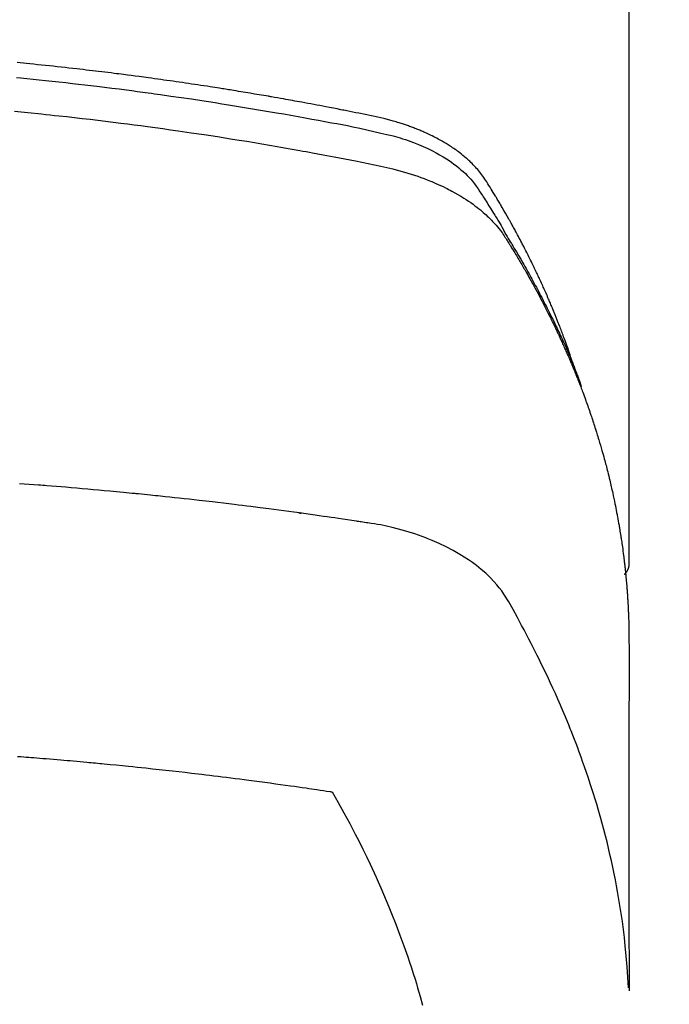
# Model space of a CAD drawing. Extents: x 0 to 26473, y -33073 to -24203.
# Drawn here: x 17489 to 17505, y -26314 to -26291 of the extents above; entities that cross this region are included whole.
import ezdxf

# ---------------------------------------------------------------- set-up
doc = ezdxf.new("R2010")
doc.units = 0
doc.header["$LTSCALE"] = 50
doc.header["$MEASUREMENT"] = 0
doc.layers.get('0').update_dxf_attribs({"linetype": 'CONTINUOUS'})
doc.layers.add('150-機器', color=8, linetype='CONTINUOUS')
doc.layers.add('160-文字', color=254, linetype='CONTINUOUS')
doc.styles.add('KH001', font='txt')
doc.dimstyles.new('KH1xx030', dxfattribs={"dimscale": 30, "dimtxt": 2, "dimasz": 0.6, "dimexe": 0.3, "dimexo": 1.2, "dimgap": 0.5, "dimtad": 3, "dimdec": 1, "dimdsep": 46, "dimlunit": 6, "dimtxsty": 'KH001', "dimblk": 'DOT', "dimcen": 1, "dimdle": 1, "dimclrd": 256, "dimclre": 256, "dimclrt": 256, "dimadec": 0, "dimazin": 0, "dimtfac": 1, "dimtdec": 1, "dimtix": 1, "dimtmove": 2, "dimatfit": 3, "dimldrblk": 'CLOSEDBLANK', "dimfxl": 1, "dimtolj": 1, "dimtzin": 0, "dimlwd": -1, "dimlwe": -1, "dimarcsym": 0})

# ---------------------------------------------------------------- blocks, each defined once
blk = doc.blocks.new('F402_H')
at = {"layer": '150-機器', "color": 13, "linetype": 'Continuous'}
blk.add_line((22.939, -188.142), (22.939, -261.807), dxfattribs=at)
for points in [[(21.583, -256.961), (21.563, -256.897), (21.543, -256.832), (21.522, -256.768), (21.501, -256.704), (21.483, -256.65), (21.464, -256.596), (21.445, -256.543), (21.426, -256.489), (21.417, -256.467), (21.409, -256.445), (21.401, -256.423), (21.393, -256.401), (21.38, -256.365), (21.367, -256.329), (21.354, -256.294), (21.341, -256.258), (21.329, -256.227), (21.317, -256.196), (21.306, -256.165), (21.294, -256.133), (21.28, -256.098), (21.266, -256.062), (21.252, -256.026), (21.238, -255.991), (21.214, -255.929), (21.189, -255.866), (21.164, -255.804), (21.139, -255.742), (21.128, -255.716), (21.117, -255.69), (21.106, -255.663), (21.095, -255.637), (21.084, -255.61), (21.073, -255.583), (21.062, -255.557), (21.051, -255.53), (21.039, -255.503), (21.028, -255.477), (21.016, -255.45), (21.005, -255.423), (20.997, -255.406), (20.99, -255.388), (20.982, -255.37), (20.975, -255.352), (20.959, -255.317), (20.943, -255.282), (20.928, -255.247), (20.912, -255.212), (20.9, -255.185), (20.888, -255.158), (20.877, -255.132), (20.865, -255.105), (20.849, -255.07), (20.833, -255.035), (20.816, -255), (20.8, -254.965), (20.788, -254.938), (20.776, -254.912), (20.764, -254.885), (20.751, -254.859), (20.739, -254.832), (20.726, -254.806), (20.714, -254.779), (20.701, -254.753), (20.693, -254.735), (20.685, -254.718), (20.676, -254.7), (20.668, -254.682), (20.659, -254.665), (20.651, -254.647), (20.642, -254.63), (20.634, -254.612), (20.612, -254.569), (20.591, -254.525), (20.569, -254.481), (20.548, -254.437), (20.531, -254.402), (20.513, -254.367), (20.496, -254.332), (20.478, -254.297), (20.46, -254.262), (20.442, -254.227), (20.424, -254.192), (20.406, -254.157), (20.395, -254.135), (20.383, -254.113), (20.372, -254.091), (20.36, -254.069), (20.34, -254.03), (20.319, -253.991), (20.298, -253.952), (20.278, -253.913), (20.259, -253.878), (20.24, -253.843), (20.222, -253.809), (20.203, -253.774), (20.189, -253.748), (20.174, -253.722), (20.16, -253.696), (20.146, -253.67), (20.132, -253.644), (20.117, -253.618), (20.103, -253.591), (20.088, -253.565), (20.078, -253.548), (20.069, -253.531), (20.059, -253.514), (20.049, -253.496), (20.01, -253.427), (19.97, -253.357), (19.931, -253.288), (19.891, -253.219), (19.875, -253.193), (19.86, -253.168), (19.845, -253.142), (19.83, -253.116), (19.815, -253.09), (19.799, -253.064), (19.784, -253.039), (19.769, -253.013), (19.759, -252.995), (19.748, -252.978), (19.738, -252.961), (19.727, -252.944), (19.701, -252.901), (19.675, -252.858), (19.648, -252.815), (19.622, -252.772), (19.596, -252.729), (19.569, -252.686), (19.542, -252.644), (19.516, -252.601), (19.494, -252.566), (19.471, -252.531), (19.448, -252.497), (19.425, -252.463), (19.401, -252.43), (19.376, -252.398), (19.351, -252.366), (19.325, -252.334), (19.3, -252.305), (19.274, -252.275), (19.248, -252.246), (19.221, -252.218), (19.193, -252.188), (19.165, -252.16), (19.136, -252.131), (19.107, -252.103), (19.086, -252.084), (19.064, -252.064), (19.043, -252.045), (19.021, -252.026), (18.983, -251.994), (18.945, -251.962), (18.907, -251.931), (18.868, -251.901), (18.841, -251.88), (18.814, -251.86), (18.787, -251.84), (18.76, -251.821), (18.728, -251.799), (18.697, -251.778), (18.666, -251.757), (18.634, -251.736), (18.61, -251.721), (18.587, -251.706), (18.563, -251.691), (18.539, -251.676), (18.493, -251.648), (18.446, -251.621), (18.399, -251.594), (18.352, -251.569), (18.316, -251.55), (18.28, -251.531), (18.244, -251.513), (18.208, -251.495), (18.178, -251.48), (18.147, -251.465), (18.117, -251.45), (18.086, -251.436), (18.066, -251.426), (18.045, -251.417), (18.024, -251.408), (18.003, -251.399), (17.978, -251.388), (17.953, -251.377), (17.929, -251.367), (17.904, -251.356), (17.882, -251.347), (17.861, -251.338), (17.839, -251.33), (17.817, -251.321), (17.791, -251.311), (17.765, -251.302), (17.739, -251.292), (17.713, -251.282), (17.687, -251.272), (17.661, -251.263), (17.634, -251.253), (17.608, -251.243), (17.585, -251.235), (17.562, -251.228), (17.539, -251.22), (17.516, -251.212), (17.489, -251.204), (17.462, -251.195), (17.435, -251.186), (17.408, -251.178), (17.373, -251.167), (17.338, -251.156), (17.303, -251.146), (17.268, -251.136), (17.24, -251.128), (17.212, -251.12), (17.185, -251.113), (17.157, -251.106), (17.129, -251.098), (17.101, -251.091), (17.073, -251.084), (17.045, -251.077), (16.895, -251.041), (16.744, -251.009), (16.592, -250.978), (16.441, -250.948), (16.369, -250.934), (16.297, -250.919), (16.225, -250.905), (16.153, -250.89), (16.116, -250.883), (16.08, -250.876), (16.044, -250.869), (16.008, -250.861), (15.918, -250.844), (15.827, -250.826), (15.737, -250.809), (15.647, -250.792), (15.574, -250.778), (15.502, -250.764), (15.429, -250.75), (15.357, -250.737), (15.284, -250.723), (15.211, -250.71), (15.138, -250.696), (15.065, -250.683), (15.011, -250.673), (14.956, -250.663), (14.902, -250.653), (14.847, -250.643), (14.792, -250.633), (14.738, -250.623), (14.683, -250.614), (14.629, -250.604), (14.555, -250.591), (14.482, -250.578), (14.409, -250.565), (14.335, -250.552), (14.317, -250.549), (14.299, -250.546), (14.281, -250.542), (14.263, -250.539), (14.207, -250.53), (14.152, -250.521), (14.097, -250.511), (14.042, -250.502), (13.932, -250.484), (13.822, -250.465), (13.712, -250.447), (13.601, -250.429), (13.546, -250.42), (13.491, -250.411), (13.436, -250.402), (13.381, -250.393), (13.344, -250.387), (13.307, -250.381), (13.27, -250.375), (13.233, -250.369), (13.196, -250.363), (13.159, -250.357), (13.123, -250.351), (13.086, -250.346), (13.03, -250.337), (12.974, -250.328), (12.919, -250.32), (12.863, -250.311), (12.789, -250.299), (12.715, -250.288), (12.641, -250.277), (12.567, -250.266), (12.493, -250.255), (12.418, -250.243), (12.344, -250.232), (12.27, -250.221), (12.196, -250.21), (12.121, -250.199), (12.047, -250.189), (11.973, -250.178), (11.898, -250.168), (11.824, -250.157), (11.75, -250.147), (11.675, -250.136), (11.601, -250.126), (11.526, -250.116), (11.452, -250.106), (11.377, -250.095), (11.321, -250.088), (11.265, -250.08), (11.209, -250.073), (11.153, -250.066), (11.06, -250.053), (10.966, -250.041), (10.873, -250.029), (10.78, -250.017), (10.724, -250.009), (10.668, -250.002), (10.611, -249.995), (10.555, -249.988), (10.48, -249.978), (10.405, -249.969), (10.33, -249.96), (10.255, -249.951), (10.18, -249.942), (10.105, -249.933), (10.03, -249.924), (9.955, -249.915), (9.88, -249.906), (9.805, -249.897), (9.73, -249.889), (9.655, -249.88), (9.561, -249.869), (9.466, -249.859), (9.372, -249.848), (9.278, -249.838), (9.184, -249.828), (9.089, -249.817), (8.995, -249.807), (8.901, -249.797), (8.807, -249.787), (8.712, -249.778), (8.618, -249.768), (8.524, -249.758), (8.448, -249.751), (8.372, -249.743), (8.296, -249.736), (8.221, -249.728)], [(8.202, -250.086), (8.306, -250.096), (8.455, -250.111), (8.603, -250.126), (8.751, -250.141), (8.9, -250.156), (9.063, -250.174), (9.225, -250.191), (9.388, -250.21), (9.551, -250.228), (9.699, -250.245), (9.846, -250.262), (9.994, -250.279), (10.141, -250.297), (10.318, -250.318), (10.495, -250.34), (10.671, -250.362), (10.848, -250.385), (10.98, -250.402), (11.112, -250.42), (11.244, -250.437), (11.376, -250.455), (11.45, -250.466), (11.523, -250.476), (11.596, -250.486), (11.669, -250.496), (11.918, -250.532), (12.166, -250.568), (12.414, -250.604), (12.662, -250.642), (12.822, -250.667), (12.982, -250.692), (13.141, -250.717), (13.301, -250.743), (13.446, -250.766), (13.591, -250.79), (13.736, -250.813), (13.881, -250.837), (14.025, -250.862), (14.17, -250.886), (14.314, -250.91), (14.459, -250.935), (14.632, -250.965), (14.805, -250.995), (14.977, -251.026), (15.15, -251.057), (15.308, -251.086), (15.466, -251.115), (15.624, -251.144), (15.781, -251.174), (15.91, -251.197), (16.039, -251.221), (16.168, -251.246), (16.296, -251.272), (16.465, -251.309), (16.633, -251.348), (16.801, -251.388), (16.969, -251.427), (17.043, -251.443), (17.117, -251.46), (17.19, -251.477), (17.264, -251.495), (17.321, -251.51), (17.379, -251.526), (17.437, -251.543), (17.494, -251.561), (17.561, -251.582), (17.627, -251.604), (17.693, -251.627), (17.758, -251.651), (17.874, -251.697), (17.988, -251.746), (18.102, -251.798), (18.213, -251.853), (18.299, -251.898), (18.383, -251.945), (18.466, -251.995), (18.548, -252.046), (18.609, -252.087), (18.67, -252.128), (18.729, -252.171), (18.788, -252.216), (18.843, -252.26), (18.897, -252.306), (18.95, -252.353), (19.002, -252.401), (19.046, -252.444), (19.09, -252.488), (19.131, -252.534), (19.172, -252.581), (19.22, -252.643), (19.265, -252.706), (19.309, -252.771), (19.352, -252.837), (19.372, -252.868), (19.392, -252.898), (19.412, -252.929), (19.432, -252.96), (19.455, -252.995), (19.478, -253.031), (19.501, -253.066), (19.524, -253.101), (19.571, -253.176), (19.617, -253.251), (19.664, -253.326), (19.71, -253.401), (19.729, -253.432), (19.748, -253.462), (19.767, -253.493), (19.786, -253.524), (19.812, -253.567), (19.837, -253.609), (19.862, -253.652), (19.887, -253.695), (19.917, -253.751), (19.947, -253.807), (19.977, -253.863), (20.008, -253.918), (20.033, -253.96), (20.059, -254.001), (20.084, -254.043), (20.11, -254.084), (20.128, -254.113), (20.145, -254.142), (20.162, -254.171), (20.18, -254.2), (20.231, -254.286), (20.283, -254.373), (20.334, -254.46), (20.384, -254.548), (20.411, -254.593), (20.437, -254.639), (20.463, -254.685), (20.489, -254.731), (20.508, -254.764), (20.526, -254.798), (20.544, -254.831), (20.563, -254.865), (20.581, -254.898), (20.599, -254.932), (20.617, -254.965), (20.636, -254.998), (20.66, -255.044), (20.685, -255.091), (20.71, -255.137), (20.734, -255.183), (20.761, -255.233), (20.788, -255.284), (20.814, -255.335), (20.84, -255.385), (20.857, -255.419), (20.875, -255.453), (20.892, -255.486), (20.909, -255.52), (20.926, -255.554), (20.943, -255.587), (20.961, -255.621), (20.978, -255.655), (20.995, -255.688), (21.011, -255.722), (21.028, -255.756), (21.045, -255.789), (21.078, -255.857), (21.111, -255.924), (21.144, -255.992), (21.177, -256.06), (21.189, -256.085), (21.202, -256.11), (21.214, -256.136), (21.226, -256.161), (21.246, -256.204), (21.267, -256.246), (21.287, -256.288), (21.307, -256.331), (21.329, -256.378), (21.35, -256.424), (21.371, -256.471), (21.393, -256.518), (21.417, -256.574), (21.442, -256.629), (21.466, -256.684), (21.49, -256.74), (21.501, -256.765), (21.512, -256.791), (21.523, -256.816), (21.533, -256.842), (21.554, -256.893), (21.576, -256.944), (21.596, -256.995), (21.617, -257.047), (21.632, -257.086), (21.647, -257.124), (21.662, -257.163), (21.677, -257.202), (21.686, -257.227), (21.696, -257.253), (21.705, -257.279), (21.715, -257.305), (21.734, -257.361), (21.754, -257.417), (21.773, -257.473), (21.792, -257.529)], [(8.159, -250.9), (8.481, -250.932), (8.802, -250.964), (8.909, -250.975), (9.015, -250.986), (9.122, -250.998), (9.229, -251.009), (9.415, -251.029), (9.602, -251.05), (9.788, -251.071), (9.975, -251.093), (10.161, -251.115), (10.347, -251.137), (10.532, -251.16), (10.718, -251.184), (10.877, -251.204), (11.036, -251.224), (11.194, -251.245), (11.353, -251.266), (11.538, -251.291), (11.723, -251.317), (11.908, -251.343), (12.092, -251.369), (12.407, -251.415), (12.723, -251.462), (13.037, -251.51), (13.352, -251.56), (13.404, -251.568), (13.456, -251.576), (13.508, -251.585), (13.56, -251.593), (13.743, -251.623), (13.926, -251.654), (14.108, -251.684), (14.29, -251.715), (14.472, -251.746), (14.654, -251.778), (14.835, -251.81), (15.017, -251.843), (15.094, -251.857), (15.172, -251.871), (15.25, -251.885), (15.328, -251.9), (15.585, -251.948), (15.843, -251.997), (16.1, -252.047), (16.357, -252.097), (16.511, -252.127), (16.664, -252.158), (16.817, -252.19), (16.97, -252.223), (17.113, -252.255), (17.255, -252.289), (17.396, -252.325), (17.537, -252.363), (17.617, -252.387), (17.698, -252.412), (17.778, -252.438), (17.857, -252.465), (17.934, -252.493), (18.01, -252.521), (18.086, -252.551), (18.162, -252.581), (18.195, -252.594), (18.227, -252.607), (18.26, -252.621), (18.292, -252.635), (18.35, -252.66), (18.408, -252.687), (18.466, -252.714), (18.523, -252.742), (18.562, -252.762), (18.6, -252.781), (18.638, -252.801), (18.676, -252.821), (18.749, -252.861), (18.822, -252.902), (18.894, -252.945), (18.965, -252.989), (19.022, -253.025), (19.078, -253.062), (19.133, -253.1), (19.187, -253.139), (19.232, -253.173), (19.277, -253.206), (19.321, -253.241), (19.364, -253.276), (19.399, -253.305), (19.434, -253.335), (19.469, -253.366), (19.503, -253.397), (19.529, -253.422), (19.556, -253.447), (19.582, -253.472), (19.608, -253.498), (19.633, -253.524), (19.658, -253.55), (19.682, -253.576), (19.706, -253.602), (19.742, -253.642), (19.777, -253.683), (19.811, -253.725), (19.844, -253.768), (19.868, -253.801), (19.892, -253.834), (19.916, -253.867), (19.938, -253.901), (19.956, -253.929), (19.974, -253.956), (19.991, -253.984), (20.009, -254.012), (20.028, -254.042), (20.047, -254.073), (20.066, -254.104), (20.085, -254.135), (20.108, -254.171), (20.13, -254.208), (20.153, -254.245), (20.175, -254.281), (20.193, -254.312), (20.212, -254.343), (20.23, -254.374), (20.249, -254.404), (20.267, -254.435), (20.285, -254.466), (20.303, -254.497), (20.321, -254.528), (20.34, -254.558), (20.358, -254.589), (20.376, -254.62), (20.394, -254.651), (20.412, -254.682), (20.43, -254.712), (20.447, -254.743), (20.465, -254.774), (20.487, -254.813), (20.51, -254.853), (20.532, -254.892), (20.554, -254.932), (20.573, -254.967), (20.592, -255.001), (20.611, -255.036), (20.631, -255.071), (20.648, -255.102), (20.665, -255.133), (20.682, -255.164), (20.699, -255.195), (20.729, -255.251), (20.759, -255.307), (20.789, -255.363), (20.818, -255.419), (20.828, -255.438), (20.838, -255.457), (20.847, -255.475), (20.857, -255.494), (20.876, -255.531), (20.895, -255.569), (20.915, -255.606), (20.934, -255.644), (20.95, -255.675), (20.966, -255.706), (20.982, -255.737), (20.998, -255.768), (21.01, -255.793), (21.022, -255.818), (21.034, -255.843), (21.047, -255.868), (21.062, -255.9), (21.077, -255.931), (21.093, -255.962), (21.108, -255.994), (21.121, -256.019), (21.133, -256.044), (21.145, -256.069), (21.157, -256.094), (21.169, -256.119), (21.18, -256.144), (21.192, -256.169), (21.204, -256.194), (21.213, -256.213), (21.222, -256.232), (21.231, -256.25), (21.24, -256.269), (21.258, -256.307), (21.275, -256.345), (21.293, -256.383), (21.31, -256.421), (21.321, -256.446), (21.332, -256.471), (21.343, -256.496), (21.355, -256.521), (21.369, -256.553), (21.383, -256.584), (21.397, -256.616), (21.412, -256.647), (21.423, -256.672), (21.434, -256.697), (21.445, -256.723), (21.455, -256.748), (21.472, -256.786), (21.488, -256.824), (21.505, -256.861), (21.521, -256.899), (21.532, -256.925), (21.542, -256.95), (21.553, -256.975), (21.564, -257.001), (21.579, -257.038), (21.595, -257.076), (21.611, -257.114), (21.626, -257.152), (21.639, -257.184), (21.651, -257.215), (21.664, -257.247), (21.677, -257.278), (21.687, -257.304), (21.697, -257.329), (21.708, -257.355), (21.718, -257.38), (21.733, -257.418), (21.747, -257.456), (21.762, -257.494), (21.777, -257.533), (21.789, -257.564), (21.801, -257.596), (21.813, -257.628), (21.825, -257.66), (21.842, -257.704), (21.858, -257.749), (21.874, -257.793), (21.89, -257.838), (21.904, -257.876), (21.918, -257.914), (21.931, -257.952), (21.945, -257.99), (21.959, -258.029), (21.972, -258.067), (21.986, -258.105), (21.999, -258.143), (22.008, -258.169), (22.016, -258.194), (22.024, -258.22), (22.033, -258.246), (22.046, -258.284), (22.058, -258.322), (22.071, -258.36), (22.084, -258.398), (22.096, -258.437), (22.109, -258.475), (22.121, -258.514), (22.134, -258.552), (22.142, -258.578), (22.15, -258.603), (22.158, -258.629), (22.166, -258.655), (22.177, -258.693), (22.189, -258.731), (22.201, -258.77), (22.212, -258.808), (22.232, -258.872), (22.251, -258.936), (22.27, -259), (22.288, -259.065), (22.303, -259.116), (22.317, -259.167), (22.331, -259.219), (22.345, -259.27), (22.355, -259.308), (22.366, -259.347), (22.376, -259.385), (22.386, -259.424), (22.396, -259.462), (22.406, -259.501), (22.416, -259.54), (22.426, -259.578), (22.439, -259.63), (22.451, -259.681), (22.463, -259.733), (22.476, -259.785), (22.485, -259.823), (22.494, -259.862), (22.504, -259.901), (22.513, -259.939), (22.522, -259.978), (22.53, -260.017), (22.539, -260.055), (22.548, -260.094), (22.561, -260.158), (22.575, -260.223), (22.588, -260.288), (22.601, -260.352), (22.612, -260.404), (22.622, -260.455), (22.632, -260.507), (22.642, -260.559), (22.647, -260.585), (22.652, -260.611), (22.657, -260.636), (22.662, -260.662), (22.672, -260.714), (22.681, -260.766), (22.69, -260.817), (22.699, -260.869), (22.703, -260.895), (22.708, -260.921), (22.712, -260.947), (22.716, -260.973), (22.722, -261.011), (22.729, -261.05), (22.735, -261.089), (22.741, -261.128), (22.745, -261.154), (22.749, -261.18), (22.753, -261.205), (22.757, -261.231), (22.763, -261.27), (22.769, -261.309), (22.774, -261.348), (22.78, -261.386), (22.787, -261.438), (22.794, -261.49), (22.8, -261.542), (22.807, -261.594), (22.812, -261.633), (22.816, -261.672), (22.821, -261.711), (22.826, -261.75), (22.829, -261.775), (22.832, -261.801), (22.835, -261.827), (22.838, -261.853), (22.841, -261.879), (22.844, -261.905), (22.847, -261.931), (22.85, -261.957), (22.851, -261.972), (22.853, -261.988), (22.854, -262.003), (22.856, -262.019), (22.859, -262.056), (22.863, -262.092), (22.866, -262.129), (22.87, -262.165), (22.873, -262.204), (22.877, -262.243), (22.88, -262.282), (22.884, -262.321), (22.886, -262.347), (22.888, -262.373), (22.89, -262.399), (22.892, -262.425), (22.894, -262.451), (22.896, -262.477), (22.898, -262.502), (22.9, -262.528), (22.901, -262.555), (22.903, -262.581), (22.905, -262.607), (22.907, -262.633), (22.907, -262.646), (22.908, -262.659), (22.909, -262.672), (22.91, -262.685), (22.912, -262.724), (22.914, -262.763), (22.916, -262.802), (22.918, -262.841), (22.919, -262.867), (22.92, -262.892), (22.921, -262.918), (22.923, -262.944), (22.924, -262.97), (22.925, -262.996), (22.926, -263.022), (22.928, -263.048), (22.93, -263.113), (22.932, -263.178), (22.934, -263.243), (22.936, -263.308), (22.937, -263.373), (22.937, -263.439), (22.938, -263.504), (22.939, -263.569), (22.939, -263.613), (22.939, -263.656), (22.939, -263.7), (22.94, -263.744), (22.94, -263.833), (22.94, -263.922), (22.94, -264.011), (22.94, -264.1), (22.938, -266.096), (22.937, -268.091), (22.938, -270.087), (22.94, -272.082)], [(22.924, -272.005), (22.908, -271.752), (22.891, -271.499), (22.872, -271.246), (22.849, -270.993), (22.828, -270.798), (22.804, -270.604), (22.779, -270.41), (22.751, -270.216), (22.736, -270.12), (22.722, -270.025), (22.706, -269.929), (22.69, -269.834), (22.665, -269.69), (22.639, -269.546), (22.611, -269.402), (22.582, -269.259), (22.55, -269.104), (22.517, -268.949), (22.482, -268.794), (22.446, -268.64), (22.41, -268.492), (22.372, -268.344), (22.334, -268.196), (22.294, -268.049), (22.262, -267.932), (22.229, -267.816), (22.196, -267.7), (22.162, -267.584), (22.124, -267.46), (22.086, -267.337), (22.047, -267.213), (22.007, -267.09), (21.962, -266.956), (21.917, -266.821), (21.871, -266.687), (21.823, -266.554), (21.794, -266.472), (21.765, -266.391), (21.735, -266.31), (21.705, -266.229), (21.666, -266.126), (21.627, -266.023), (21.587, -265.921), (21.547, -265.819), (21.527, -265.769), (21.508, -265.72), (21.488, -265.671), (21.467, -265.621), (21.409, -265.479), (21.349, -265.338), (21.288, -265.197), (21.227, -265.056), (21.167, -264.921), (21.107, -264.787), (21.045, -264.653), (20.983, -264.519), (20.932, -264.413), (20.881, -264.307), (20.83, -264.202), (20.778, -264.096), (20.731, -264.001), (20.683, -263.906), (20.635, -263.811), (20.587, -263.716), (20.53, -263.607), (20.472, -263.498), (20.414, -263.389), (20.356, -263.279), (20.256, -263.087), (20.154, -262.897), (20.047, -262.709), (19.93, -262.527), (19.876, -262.45), (19.818, -262.374), (19.758, -262.301), (19.696, -262.229), (19.597, -262.125), (19.492, -262.025), (19.383, -261.93), (19.27, -261.84), (19.173, -261.768), (19.075, -261.699), (18.974, -261.633), (18.871, -261.57), (18.708, -261.477), (18.541, -261.391), (18.372, -261.31), (18.2, -261.235), (18.163, -261.219), (18.125, -261.204), (18.087, -261.189), (18.049, -261.174), (17.785, -261.077), (17.517, -260.991), (17.245, -260.918), (16.97, -260.861), (16.892, -260.848), (16.814, -260.835), (16.736, -260.824), (16.657, -260.812), (16.618, -260.806), (16.578, -260.8), (16.539, -260.794), (16.5, -260.788), (16.47, -260.784), (16.441, -260.779), (16.411, -260.775), (16.382, -260.77), (16.274, -260.754), (16.166, -260.737), (16.057, -260.721), (15.949, -260.705), (15.86, -260.692), (15.771, -260.679), (15.682, -260.666), (15.593, -260.653), (15.488, -260.638), (15.392, -260.624), (15.278, -260.608), (15.118, -260.587), (15.069, -260.58), (15.025, -260.574), (14.997, -260.571), (14.999, -260.571), (15.007, -260.572), (15.018, -260.573), (15.029, -260.574), (15.038, -260.576), (15.044, -260.576), (15.009, -260.572), (14.948, -260.564), (14.88, -260.555), (14.519, -260.507), (14.271, -260.475), (14.068, -260.448), (13.843, -260.419), (13.743, -260.406), (13.643, -260.394), (13.543, -260.381), (13.443, -260.369), (13.312, -260.353), (13.181, -260.338), (13.051, -260.323), (12.92, -260.307), (12.84, -260.298), (12.759, -260.288), (12.678, -260.279), (12.598, -260.269), (12.477, -260.256), (12.356, -260.242), (12.235, -260.229), (12.114, -260.216), (12.003, -260.204), (11.891, -260.192), (11.78, -260.181), (11.668, -260.169), (11.608, -260.162), (11.547, -260.156), (11.487, -260.149), (11.426, -260.143), (11.355, -260.136), (11.284, -260.129), (11.213, -260.122), (11.142, -260.115), (11.121, -260.113), (11.101, -260.111), (11.08, -260.109), (11.06, -260.107), (10.989, -260.1), (10.918, -260.093), (10.847, -260.086), (10.776, -260.079), (10.694, -260.071), (10.613, -260.063), (10.531, -260.056), (10.45, -260.048), (10.317, -260.036), (10.185, -260.024), (10.052, -260.012), (9.92, -260), (9.787, -259.988), (9.654, -259.977), (9.521, -259.966), (9.388, -259.954), (9.276, -259.945), (9.163, -259.936), (9.05, -259.926), (8.938, -259.917), (8.886, -259.913), (8.835, -259.909), (8.784, -259.905), (8.732, -259.901), (8.619, -259.893), (8.506, -259.884), (8.393, -259.876), (8.28, -259.867)], [(22.939, -261.793), (22.939, -261.795), (22.939, -261.798), (22.939, -261.8), (22.939, -261.802), (22.939, -261.804), (22.939, -261.807), (22.939, -261.809), (22.939, -261.811), (22.939, -261.813), (22.939, -261.816), (22.938, -261.818), (22.938, -261.82), (22.938, -261.822), (22.938, -261.825), (22.938, -261.827), (22.937, -261.829), (22.937, -261.831), (22.937, -261.834), (22.937, -261.836), (22.936, -261.838), (22.936, -261.84), (22.936, -261.843), (22.935, -261.845), (22.935, -261.847), (22.934, -261.849), (22.934, -261.852), (22.934, -261.854), (22.933, -261.856), (22.933, -261.858), (22.932, -261.86), (22.932, -261.863), (22.931, -261.865), (22.931, -261.867), (22.93, -261.869), (22.93, -261.872), (22.929, -261.874), (22.929, -261.876), (22.928, -261.878), (22.928, -261.88), (22.927, -261.883), (22.926, -261.885), (22.926, -261.887), (22.925, -261.889), (22.924, -261.891), (22.924, -261.894), (22.923, -261.896), (22.922, -261.898), (22.922, -261.9), (22.921, -261.902), (22.92, -261.905), (22.919, -261.907), (22.919, -261.909), (22.918, -261.911), (22.917, -261.913), (22.916, -261.915), (22.915, -261.917), (22.914, -261.92), (22.914, -261.922), (22.913, -261.924), (22.912, -261.926), (22.911, -261.928), (22.91, -261.93), (22.909, -261.932), (22.908, -261.935), (22.907, -261.937), (22.906, -261.939), (22.905, -261.941), (22.904, -261.943), (22.903, -261.945), (22.902, -261.947), (22.901, -261.949), (22.9, -261.951), (22.899, -261.953), (22.898, -261.956), (22.897, -261.958), (22.896, -261.96), (22.894, -261.962), (22.893, -261.964), (22.892, -261.966), (22.891, -261.968), (22.89, -261.97), (22.889, -261.972), (22.887, -261.974), (22.886, -261.976), (22.885, -261.978), (22.884, -261.98), (22.882, -261.982), (22.881, -261.984), (22.88, -261.986), (22.879, -261.988), (22.877, -261.99), (22.876, -261.992), (22.875, -261.994), (22.873, -261.996), (22.872, -261.998), (22.87, -262), (22.869, -262.002), (22.868, -262.004), (22.866, -262.006), (22.865, -262.008), (22.863, -262.01), (22.862, -262.012), (22.86, -262.013), (22.859, -262.015), (22.857, -262.017), (22.856, -262.019), (22.854, -262.021), (22.853, -262.023), (22.851, -262.025), (22.85, -262.027), (22.848, -262.028), (22.847, -262.03), (22.845, -262.032), (22.843, -262.034), (22.842, -262.036), (22.84, -262.038), (22.838, -262.039), (22.837, -262.041), (22.835, -262.043), (22.833, -262.045), (22.832, -262.047), (22.83, -262.048), (22.828, -262.05), (22.827, -262.052), (22.825, -262.054), (22.823, -262.055), (22.821, -262.057)], [(8.231, -266.434), (8.306, -266.439), (8.38, -266.445), (8.44, -266.45), (8.499, -266.454), (8.559, -266.458), (8.619, -266.463), (8.693, -266.469), (8.767, -266.475), (8.841, -266.481), (8.916, -266.487), (9.005, -266.494), (9.094, -266.502), (9.184, -266.509), (9.273, -266.517), (9.347, -266.523), (9.421, -266.53), (9.496, -266.536), (9.57, -266.543), (9.652, -266.55), (9.733, -266.558), (9.815, -266.565), (9.896, -266.573), (9.948, -266.577), (9.999, -266.582), (10.051, -266.587), (10.103, -266.592), (10.154, -266.597), (10.206, -266.602), (10.258, -266.607), (10.31, -266.612), (10.458, -266.626), (10.605, -266.64), (10.753, -266.655), (10.9, -266.669), (11.003, -266.68), (11.106, -266.691), (11.209, -266.701), (11.312, -266.712), (11.474, -266.729), (11.635, -266.747), (11.796, -266.764), (11.958, -266.782), (12.111, -266.8), (12.264, -266.817), (12.418, -266.835), (12.571, -266.853), (12.666, -266.864), (12.761, -266.875), (12.855, -266.886), (12.95, -266.898), (13.052, -266.91), (13.154, -266.923), (13.255, -266.936), (13.357, -266.949), (13.465, -266.963), (13.574, -266.976), (13.682, -266.99), (13.791, -267.005), (13.921, -267.022), (14.051, -267.039), (14.181, -267.056), (14.31, -267.073), (14.433, -267.09), (14.555, -267.107), (14.678, -267.124), (14.8, -267.141), (14.893, -267.154), (14.986, -267.167), (15.079, -267.181), (15.172, -267.194), (15.236, -267.203), (15.301, -267.213), (15.365, -267.222), (15.429, -267.232), (15.508, -267.243), (15.587, -267.255), (15.665, -267.267), (15.744, -267.279), (15.758, -267.281), (15.772, -267.283), (15.786, -267.286), (15.8, -267.288)], [(15.8, -267.288), (15.942, -267.541), (16.082, -267.795), (16.22, -268.05), (16.355, -268.307), (16.446, -268.486), (16.536, -268.666), (16.624, -268.847), (16.71, -269.028), (16.759, -269.133), (16.808, -269.239), (16.856, -269.344), (16.904, -269.45), (16.97, -269.6), (17.036, -269.75), (17.1, -269.901), (17.163, -270.052), (17.18, -270.093), (17.196, -270.134), (17.213, -270.175), (17.229, -270.216), (17.33, -270.474), (17.429, -270.734), (17.524, -270.994), (17.616, -271.256), (17.661, -271.391), (17.706, -271.526), (17.75, -271.661), (17.792, -271.797), (17.824, -271.902), (17.855, -272.007), (17.886, -272.112), (17.916, -272.218), (17.974, -272.426)]]:
    blk.add_lwpolyline(points, dxfattribs=at)
blk = doc.blocks.new('_ClosedBlank')
at = {"color": 0, "linetype": 'ByBlock', "lineweight": -2}
for p, q in [((-1, 0.1667), (0, 0)), ((-1, 0.1667), (-1, -0.1667)), ((0, 0), (-1, -0.1667))]:
    blk.add_line(p, q, dxfattribs=at)
blk = doc.blocks.new('_Dot')
at = {"color": 0, "linetype": 'ByBlock', "lineweight": -2}
blk.add_line((-0.5, 0), (-1, 0), dxfattribs=at)
at = {"color": 0, "linetype": 'ByBlock', "const_width": 0.5}
blk.add_lwpolyline([(-0.25, 0, 1), (0.25, 0, 1)], format="xyb", close=True, dxfattribs=at)

msp = doc.modelspace()

# ---------------------------------------------------------------- block references
at = {"layer": '150-機器'}
msp.add_blockref('F402_H', (17481.171, -26041.953), dxfattribs=at)

# ---------------------------------------------------------------- leaders
at = {"layer": '160-文字', "annotation_type": 0, "has_hookline": 1, "hookline_direction": 0, "text_width": 1398.579}
msp.add_leader([(17361.178, -26034.764), (18259.942, -27078.633), (18277.942, -27078.633)], dimstyle='KH1xx030', override={"dimgap": 0.5, "dimtad": 1}, dxfattribs=at)

doc.saveas('drawing.dxf')
